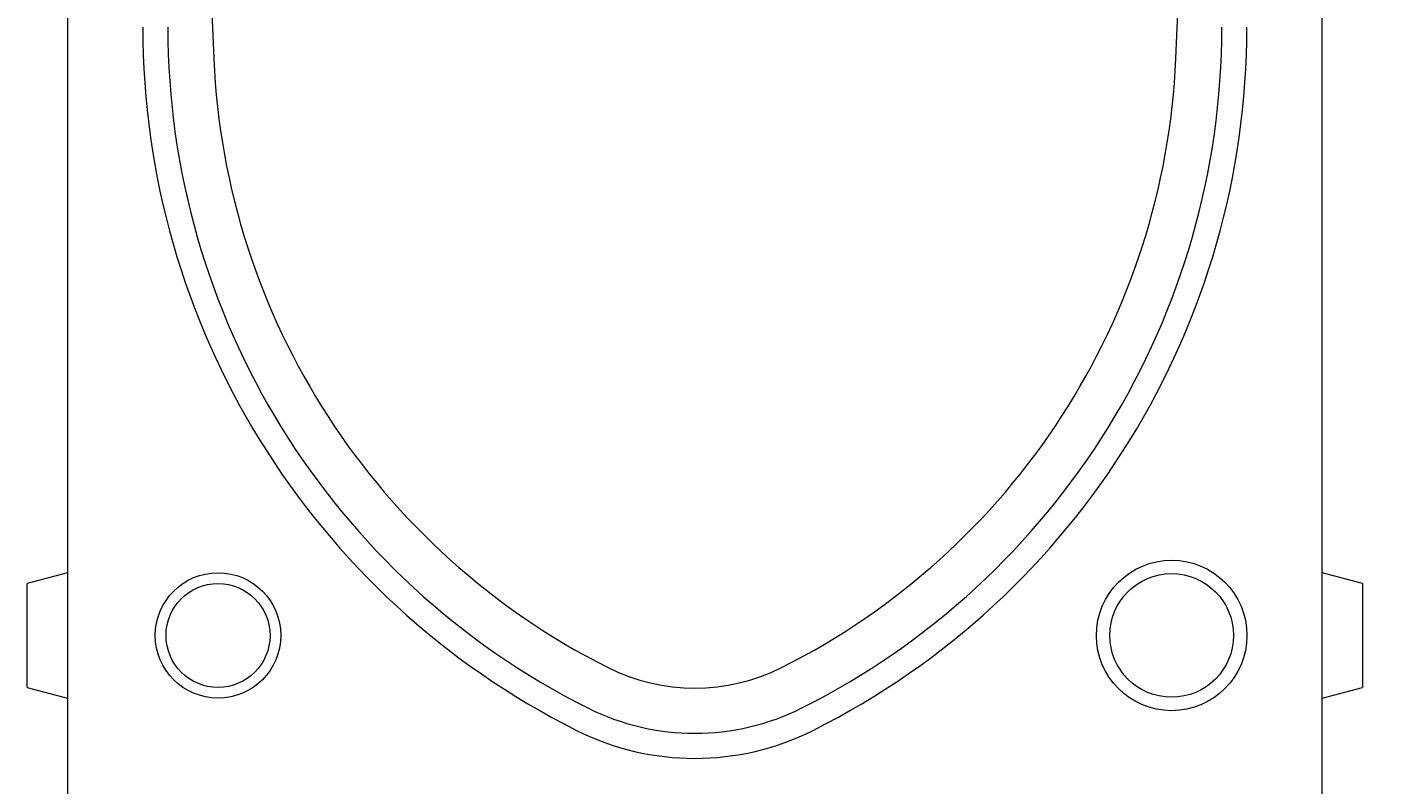
# Model space of a CAD drawing. Units: millimetres. Extents: x 1786 to 4781, y 304 to 4539.
# Drawn here: x 4232 to 4504, y 2810 to 2961 of the extents above; entities that cross this region are included whole.
import ezdxf

# ---------------------------------------------------------------- set-up
doc = ezdxf.new("R2010")
doc.units = ezdxf.units.MM
doc.layers.add('DUENN-18', color=7, linetype='Continuous', lineweight=9)
doc.styles.get("Standard").update_dxf_attribs({"font": 'arial.ttf'})
doc.dimstyles.get("Standard").update_dxf_attribs({"dimtxt": 0.18, "dimasz": 0.18, "dimexe": 0.18, "dimexo": 0.0625, "dimgap": 0.09, "dimtad": 0, "dimtih": 1, "dimtoh": 1, "dimdec": 4, "dimzin": 0, "dimdsep": 46, "dimtxsty": 'Standard', "dimcen": 0.09, "dimadec": 0, "dimazin": 0, "dimtfac": 1, "dimtdec": 4, "dimtofl": 0, "dimtmove": 0, "dimatfit": 3, "dimfxl": 1, "dimtolj": 1, "dimtzin": 0, "dimarcsym": 0})

# ---------------------------------------------------------------- blocks, each defined once
blk = doc.blocks.new('*D48')
at = {"layer": 'Defpoints', "color": 0, "transparency": 16777216}
for p in [(4490.36, 3124.45), (4490.36, 2502.37), (4646.63, 2502.37)]:
    blk.add_point(p, dxfattribs=at)
at = {"layer": 'DUENN-18', "color": 0, "lineweight": -2, "transparency": 16777216}
for p, q in [((4490.42, 3124.45), (4646.81, 3124.45)), ((4646.63, 3124.27), (4646.63, 2813.59)), ((4646.63, 2502.55), (4646.63, 2813.23)), ((4490.42, 2502.37), (4646.81, 2502.37))]:
    blk.add_line(p, q, dxfattribs=at)
at = {"layer": 'DUENN-18', "color": 0, "transparency": 16777216}
for points in [[(4646.6, 3124.27), (4646.66, 3124.27), (4646.63, 3124.45)], [(4646.6, 2502.55), (4646.66, 2502.55), (4646.63, 2502.37)]]:
    blk.add_solid(points, dxfattribs=at)
at = {"layer": 'DUENN-18', "color": 0, "transparency": 16777216, "insert": (4646.63, 2813.41), "char_height": 0.18, "attachment_point": 5}
blk.add_mtext('\\A1;622.0742', dxfattribs=at)

msp = doc.modelspace()

# ---------------------------------------------------------------- linework, layer by layer
at = {"layer": 'DUENN-18'}
for p, q in [((4240.356438, 3054.719027), (4240.356438, 2804.445524)), ((4490.356438, 2804.445524), (4490.356438, 3054.719027)), ((4265.356436, 3049.445521), (4269.504226, 2954.445523)), ((4461.208649, 2954.445523), (4465.356439, 3049.445521)), ((4240.356438, 2851.945523), (4232.356436, 2849.801931)), ((4498.356439, 2849.801931), (4490.356438, 2851.945523)), ((4232.356436, 2839.44552), (4232.356436, 2849.801931)), ((4498.356439, 2849.801931), (4498.356439, 2829.089116)), ((4232.356436, 2829.089116), (4232.356436, 2839.44552)), ((4232.356436, 2829.089116), (4240.356438, 2826.945525)), ((4490.356438, 2826.945525), (4498.356439, 2829.089116))]:
    msp.add_line(p, q, dxfattribs=at)
for centre, radius in [((4460.356438, 2839.445523), 15), ((4270.356438, 2839.445523), 12.5), ((4460.356438, 2839.445523), 12.320508), ((4270.356438, 2839.445523), 10.356406)]:
    msp.add_circle(centre, radius, dxfattribs=at)
for centre, radius, start, end in [((4412.210168, 2960.676199), 156.85373, 180, 243.31786368), ((4412.210168, 2960.676199), 151.85373, 180, 243.31786368), ((4318.502707, 2960.676199), 151.85373, 296.68213632, 0), ((4318.502707, 2960.676199), 156.85373, 296.68213632, 0), ((4412.210168, 2960.676199), 142.841895, 182.5, 243.31786368), ((4318.502707, 2960.676199), 142.841895, 296.68213632, 357.5), ((4365.356438, 2867.445523), 38.5, 243.31786368, 296.68213632), ((4365.356438, 2867.445523), 47.511836, 243.31786368, 296.68213632), ((4365.356438, 2867.445523), 52.511836, 243.31786368, 296.68213632)]:
    msp.add_arc(centre, radius, start, end, dxfattribs=at)

# ---------------------------------------------------------------- dimensions: what is measured, and where the dimension line sits
dim = msp.add_linear_dim(base=(4646.630306, 2502.371359), p1=(4490.356438, 3124.445516), p2=(4490.356438, 2502.371359), angle=90, dimstyle='Standard', dxfattribs=at)
dim.commit()
dim.dimension.update_dxf_attribs({"geometry": '*D48', "text_midpoint": (4646.630306, 2813.408438)})

doc.saveas('drawing.dxf')
